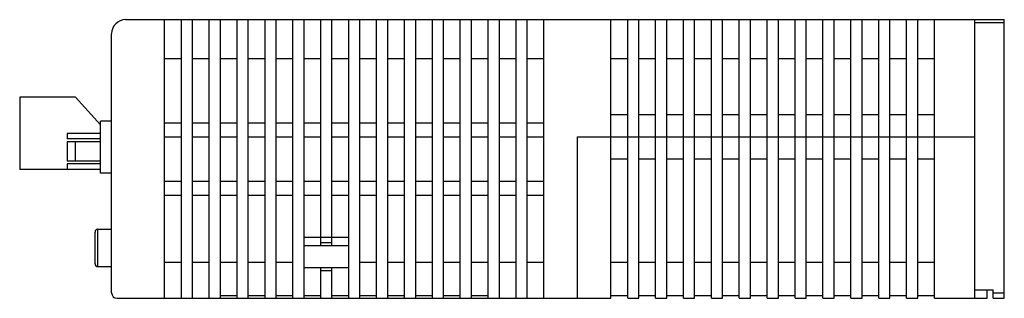
# Model space of a CAD drawing. Extents: x 5552 to 6257, y -142 to 277.
# Drawn here: x 5774 to 5951, y 147 to 197 of the extents above; entities that cross this region are included whole.
import ezdxf

# ---------------------------------------------------------------- set-up
doc = ezdxf.new("R2010")
doc.units = 0
doc.header["$MEASUREMENT"] = 0
doc.layers.get('0').update_dxf_attribs({"linetype": 'CONTINUOUS'})

msp = doc.modelspace()

# ---------------------------------------------------------------- linework, layer by layer
for p, q in [((5793.38, 196.77), (5945.58, 196.77)), ((5800.38, 146.77), (5800.38, 196.77)), ((5803.38, 146.77), (5803.38, 196.77)), ((5805.38, 146.77), (5805.38, 196.77)), ((5808.38, 147.27), (5808.38, 196.77)), ((5810.38, 146.77), (5810.38, 196.77)), ((5813.38, 146.77), (5813.38, 196.77)), ((5815.38, 146.77), (5815.38, 196.77)), ((5818.38, 146.77), (5818.38, 196.77)), ((5820.38, 146.77), (5820.38, 196.77)), ((5823.38, 146.77), (5823.38, 196.77)), ((5823.38, 146.77), (5823.38, 196.77)), ((5823.38, 146.77), (5823.38, 196.77)), ((5825.38, 146.77), (5825.38, 196.77)), ((5828.38, 156.27), (5828.38, 196.77)), ((5830.38, 156.27), (5830.38, 196.77)), ((5833.38, 146.77), (5833.38, 196.77)), ((5833.38, 146.77), (5833.38, 196.77)), ((5835.38, 146.77), (5835.38, 196.77)), ((5835.38, 146.77), (5835.38, 196.77)), ((5835.38, 146.77), (5835.38, 196.77)), ((5835.38, 146.77), (5835.38, 196.77)), ((5838.38, 146.77), (5838.38, 196.77)), ((5838.38, 146.77), (5838.38, 196.77)), ((5840.38, 146.77), (5840.38, 196.77)), ((5843.38, 146.77), (5843.38, 196.77)), ((5843.38, 146.77), (5843.38, 196.77)), ((5845.38, 146.77), (5845.38, 196.77)), ((5848.38, 146.77), (5848.38, 196.77)), ((5848.38, 146.77), (5848.38, 196.77)), ((5850.38, 146.77), (5850.38, 196.77)), ((5853.38, 146.77), (5853.38, 196.77)), ((5853.38, 146.77), (5853.38, 196.77)), ((5855.38, 146.77), (5855.38, 196.77)), ((5858.38, 146.77), (5858.38, 196.77)), ((5858.38, 146.77), (5858.38, 196.77)), ((5860.38, 146.77), (5860.38, 196.77)), ((5863.38, 146.77), (5863.38, 196.77)), ((5863.38, 146.77), (5863.38, 196.77)), ((5865.38, 146.77), (5865.38, 196.77)), ((5868.38, 146.77), (5868.38, 196.77)), ((5868.38, 146.77), (5868.38, 196.77)), ((5868.38, 146.77), (5868.38, 196.77)), ((5880.38, 146.77), (5880.38, 196.77)), ((5880.38, 146.77), (5880.38, 196.77)), ((5880.38, 146.77), (5880.38, 196.77)), ((5883.38, 146.77), (5883.38, 196.77)), ((5883.38, 146.77), (5883.38, 196.77)), ((5883.38, 146.77), (5883.38, 196.77)), ((5885.38, 146.77), (5885.38, 196.77)), ((5888.38, 146.77), (5888.38, 196.77)), ((5890.38, 146.77), (5890.38, 196.77)), ((5893.38, 146.77), (5893.38, 196.77)), ((5895.38, 146.77), (5895.38, 196.77)), ((5898.38, 146.77), (5898.38, 196.77)), ((5900.38, 146.77), (5900.38, 196.77)), ((5903.38, 146.77), (5903.38, 196.77)), ((5905.38, 146.77), (5905.38, 196.77)), ((5908.38, 146.77), (5908.38, 196.77)), ((5910.38, 146.77), (5910.38, 196.77)), ((5913.38, 146.77), (5913.38, 196.77)), ((5915.38, 146.77), (5915.38, 196.77)), ((5918.38, 146.77), (5918.38, 196.77)), ((5920.38, 146.77), (5920.38, 196.77)), ((5923.38, 146.77), (5923.38, 196.77)), ((5925.38, 146.77), (5925.38, 196.77)), ((5928.38, 146.77), (5928.38, 196.77)), ((5930.38, 146.77), (5930.38, 196.77)), ((5933.38, 146.77), (5933.38, 196.77)), ((5935.38, 146.77), (5935.38, 196.77)), ((5938.38, 146.77), (5938.38, 196.77)), ((5945.58, 148.27), (5945.58, 196.77)), ((5945.58, 146.77), (5945.58, 196.77)), ((5945.58, 196.77), (5950.88, 196.77)), ((5945.58, 196.27), (5950.88, 196.27)), ((5950.88, 146.77), (5950.88, 196.77)), ((5790.88, 147.73), (5790.88, 194.23)), ((5800.38, 189.77), (5803.38, 189.77)), ((5805.38, 189.77), (5808.38, 189.77)), ((5810.38, 189.77), (5813.38, 189.77)), ((5815.38, 189.77), (5818.38, 189.77)), ((5820.38, 189.77), (5823.38, 189.77)), ((5825.38, 189.77), (5828.38, 189.77)), ((5830.38, 189.77), (5833.38, 189.77)), ((5835.38, 189.77), (5838.38, 189.77)), ((5840.38, 189.77), (5843.38, 189.77)), ((5845.38, 189.77), (5848.38, 189.77)), ((5850.38, 189.77), (5853.38, 189.77)), ((5855.38, 189.77), (5858.38, 189.77)), ((5860.38, 189.77), (5863.38, 189.77)), ((5865.38, 189.77), (5868.38, 189.77)), ((5880.38, 189.77), (5883.38, 189.77)), ((5885.38, 189.77), (5888.38, 189.77)), ((5890.38, 189.77), (5893.38, 189.77)), ((5895.38, 189.77), (5898.38, 189.77)), ((5900.38, 189.77), (5903.38, 189.77)), ((5905.38, 189.77), (5908.38, 189.77)), ((5910.38, 189.77), (5913.38, 189.77)), ((5915.38, 189.77), (5918.38, 189.77)), ((5920.38, 189.77), (5923.38, 189.77)), ((5925.38, 189.77), (5928.38, 189.77)), ((5930.38, 189.77), (5933.38, 189.77)), ((5935.38, 189.77), (5938.38, 189.77)), ((5784.41, 182.87), (5774.41, 182.87)), ((5774.41, 182.87), (5774.41, 169.87)), ((5788.91, 177.87), (5784.41, 182.87)), ((5788.92, 169.21), (5788.92, 178.56)), ((5790.92, 178.56), (5788.92, 178.56)), ((5800.38, 178.27), (5803.38, 178.27)), ((5805.38, 178.27), (5808.38, 178.27)), ((5810.38, 178.27), (5813.38, 178.27)), ((5815.38, 178.27), (5818.38, 178.27)), ((5820.38, 178.27), (5823.38, 178.27)), ((5825.38, 178.27), (5828.38, 178.27)), ((5830.38, 178.27), (5833.38, 178.27)), ((5835.38, 178.27), (5838.38, 178.27)), ((5840.38, 178.27), (5843.38, 178.27)), ((5845.38, 178.27), (5848.38, 178.27)), ((5850.38, 178.27), (5853.38, 178.27)), ((5855.38, 178.27), (5858.38, 178.27)), ((5860.38, 178.27), (5863.38, 178.27)), ((5865.38, 178.27), (5868.38, 178.27)), ((5880.38, 179.77), (5883.38, 179.77)), ((5885.38, 179.77), (5888.38, 179.77)), ((5890.38, 179.77), (5893.38, 179.77)), ((5895.38, 179.77), (5898.38, 179.77)), ((5900.38, 179.77), (5903.38, 179.77)), ((5905.38, 179.77), (5908.38, 179.77)), ((5910.38, 179.77), (5913.38, 179.77)), ((5915.38, 179.77), (5918.38, 179.77)), ((5920.38, 179.77), (5923.38, 179.77)), ((5925.38, 179.77), (5928.38, 179.77)), ((5930.38, 179.77), (5933.38, 179.77)), ((5935.38, 179.77), (5938.38, 179.77)), ((5782.91, 176.37), (5782.91, 175.37)), ((5788.91, 176.37), (5782.91, 176.37)), ((5788.91, 175.37), (5782.91, 175.37)), ((5782.91, 174.87), (5782.91, 171.37)), ((5788.91, 174.87), (5782.91, 174.87)), ((5784.35, 174.87), (5784.35, 171.37)), ((5800.38, 175.77), (5803.38, 175.77)), ((5805.38, 175.77), (5808.38, 175.77)), ((5805.88, 175.77), (5807.88, 175.77)), ((5810.38, 175.77), (5813.38, 175.77)), ((5810.88, 175.77), (5812.88, 175.77)), ((5815.38, 175.77), (5818.38, 175.77)), ((5815.88, 175.77), (5817.88, 175.77)), ((5820.38, 175.77), (5823.38, 175.77)), ((5820.88, 175.77), (5822.88, 175.77)), ((5825.38, 175.77), (5828.38, 175.77)), ((5825.88, 175.77), (5827.88, 175.77)), ((5830.38, 175.77), (5833.38, 175.77)), ((5830.88, 175.77), (5832.88, 175.77)), ((5835.38, 175.77), (5838.38, 175.77)), ((5835.88, 175.77), (5837.88, 175.77)), ((5840.38, 175.77), (5843.38, 175.77)), ((5840.88, 175.77), (5842.88, 175.77)), ((5845.38, 175.77), (5848.38, 175.77)), ((5845.88, 175.77), (5847.88, 175.77)), ((5850.38, 175.77), (5853.38, 175.77)), ((5850.88, 175.77), (5852.88, 175.77)), ((5855.38, 175.77), (5858.38, 175.77)), ((5855.88, 175.77), (5857.88, 175.77)), ((5860.38, 175.77), (5863.38, 175.77)), ((5860.88, 175.77), (5862.88, 175.77)), ((5865.38, 175.77), (5868.38, 175.77)), ((5865.88, 175.77), (5867.88, 175.77)), ((5874.38, 146.77), (5874.38, 175.77)), ((5874.38, 175.77), (5945.58, 175.77)), ((5875.88, 175.77), (5877.88, 175.77)), ((5880.38, 146.77), (5880.38, 175.77)), ((5880.88, 175.77), (5882.88, 175.77)), ((5788.91, 171.37), (5782.91, 171.37)), ((5880.38, 171.77), (5883.38, 171.77)), ((5880.88, 171.77), (5882.88, 171.77)), ((5885.38, 171.77), (5888.38, 171.77)), ((5885.88, 171.77), (5887.88, 171.77)), ((5890.38, 171.77), (5893.38, 171.77)), ((5890.88, 171.77), (5892.88, 171.77)), ((5895.38, 171.77), (5898.38, 171.77)), ((5895.88, 171.77), (5897.88, 171.77)), ((5900.38, 171.77), (5903.38, 171.77)), ((5900.88, 171.77), (5902.88, 171.77)), ((5905.38, 171.77), (5908.38, 171.77)), ((5905.88, 171.77), (5907.88, 171.77)), ((5910.38, 171.77), (5913.38, 171.77)), ((5910.88, 171.77), (5912.88, 171.77)), ((5915.38, 171.77), (5918.38, 171.77)), ((5915.88, 171.77), (5917.88, 171.77)), ((5920.38, 171.77), (5923.38, 171.77)), ((5920.88, 171.77), (5922.88, 171.77)), ((5925.38, 171.77), (5928.38, 171.77)), ((5925.88, 171.77), (5927.88, 171.77)), ((5930.38, 171.77), (5933.38, 171.77)), ((5930.88, 171.77), (5932.88, 171.77)), ((5935.38, 171.77), (5938.38, 171.77)), ((5935.88, 171.77), (5937.88, 171.77)), ((5788.91, 169.87), (5774.41, 169.87)), ((5782.91, 170.87), (5782.91, 169.87)), ((5788.91, 170.87), (5782.91, 170.87)), ((5790.92, 169.21), (5788.92, 169.21)), ((5800.38, 167.77), (5803.38, 167.77)), ((5805.38, 167.77), (5808.38, 167.77)), ((5810.38, 167.77), (5813.38, 167.77)), ((5815.38, 167.77), (5818.38, 167.77)), ((5820.38, 167.77), (5823.38, 167.77)), ((5825.38, 167.77), (5828.38, 167.77)), ((5830.38, 167.77), (5833.38, 167.77)), ((5835.38, 167.77), (5838.38, 167.77)), ((5840.38, 167.77), (5843.38, 167.77)), ((5845.38, 167.77), (5848.38, 167.77)), ((5850.38, 167.77), (5853.38, 167.77)), ((5855.38, 167.77), (5858.38, 167.77)), ((5860.38, 167.77), (5863.38, 167.77)), ((5865.38, 167.77), (5868.38, 167.77)), ((5800.38, 165.27), (5803.38, 165.27)), ((5805.38, 165.27), (5808.38, 165.27)), ((5810.38, 165.27), (5813.38, 165.27)), ((5815.38, 165.27), (5818.38, 165.27)), ((5820.38, 165.27), (5823.38, 165.27)), ((5825.38, 165.27), (5828.38, 165.27)), ((5830.38, 165.27), (5833.38, 165.27)), ((5835.38, 165.27), (5838.38, 165.27)), ((5840.38, 165.27), (5843.38, 165.27)), ((5845.38, 165.27), (5848.38, 165.27)), ((5850.38, 165.27), (5853.38, 165.27)), ((5855.38, 165.27), (5858.38, 165.27)), ((5860.38, 165.27), (5863.38, 165.27)), ((5865.38, 165.27), (5868.38, 165.27)), ((5788.42, 152.46), (5788.42, 159.16)), ((5788.42, 159.16), (5790.92, 159.16)), ((5787.92, 152.96), (5787.92, 158.66)), ((5825.38, 157.77), (5833.38, 157.77)), ((5825.38, 156.27), (5833.38, 156.27)), ((5828.38, 156.77), (5830.38, 156.77)), ((5788.42, 152.46), (5790.92, 152.46)), ((5800.38, 153.27), (5803.38, 153.27)), ((5805.38, 153.27), (5808.38, 153.27)), ((5810.38, 153.27), (5813.38, 153.27)), ((5815.38, 153.27), (5818.38, 153.27)), ((5820.38, 153.27), (5823.38, 153.27)), ((5825.38, 152.27), (5833.38, 152.27)), ((5828.38, 146.77), (5828.38, 152.27)), ((5830.38, 146.77), (5830.38, 152.27)), ((5835.38, 153.27), (5838.38, 153.27)), ((5840.38, 153.27), (5843.38, 153.27)), ((5845.38, 153.27), (5848.38, 153.27)), ((5850.38, 153.27), (5853.38, 153.27)), ((5855.38, 153.27), (5858.38, 153.27)), ((5855.38, 146.77), (5855.38, 152.27)), ((5860.38, 153.27), (5863.38, 153.27)), ((5865.38, 153.27), (5868.38, 153.27)), ((5880.38, 153.27), (5883.38, 153.27)), ((5885.38, 153.27), (5888.38, 153.27)), ((5890.38, 153.27), (5893.38, 153.27)), ((5895.38, 153.27), (5898.38, 153.27)), ((5900.38, 153.27), (5903.38, 153.27)), ((5905.38, 153.27), (5908.38, 153.27)), ((5910.38, 153.27), (5913.38, 153.27)), ((5915.38, 153.27), (5918.38, 153.27)), ((5920.38, 153.27), (5923.38, 153.27)), ((5925.38, 153.27), (5928.38, 153.27)), ((5930.38, 153.27), (5933.38, 153.27)), ((5935.38, 153.27), (5938.38, 153.27)), ((5828.38, 151.77), (5830.38, 151.77)), ((5945.58, 148.27), (5948.88, 148.27)), ((5945.58, 148.27), (5947.78, 148.27)), ((5947.78, 146.77), (5947.78, 148.27)), ((5948.88, 146.77), (5948.88, 148.27)), ((5791.88, 146.77), (5880.38, 146.77)), ((5800.38, 146.77), (5800.38, 147.27)), ((5803.38, 146.77), (5803.38, 147.27)), ((5805.38, 146.77), (5805.38, 147.27)), ((5808.38, 146.77), (5808.38, 147.27)), ((5810.38, 147.27), (5813.38, 147.27)), ((5815.38, 146.77), (5815.38, 147.27)), ((5815.38, 147.27), (5818.38, 147.27)), ((5818.38, 146.77), (5818.38, 147.27)), ((5820.38, 147.27), (5823.38, 147.27)), ((5820.38, 146.77), (5820.38, 147.27)), ((5823.38, 146.77), (5823.38, 147.27)), ((5825.38, 147.27), (5828.38, 147.27)), ((5830.38, 147.27), (5833.38, 147.27)), ((5835.38, 147.27), (5838.38, 147.27)), ((5835.38, 146.77), (5835.38, 147.27)), ((5838.38, 146.77), (5838.38, 147.27)), ((5840.38, 147.27), (5843.38, 147.27)), ((5840.38, 146.77), (5840.38, 147.27)), ((5843.38, 146.77), (5843.38, 147.27)), ((5845.38, 146.77), (5845.38, 147.27)), ((5845.38, 147.27), (5848.38, 147.27)), ((5848.38, 146.77), (5848.38, 147.27)), ((5850.38, 146.77), (5850.38, 147.27)), ((5850.38, 147.27), (5853.38, 147.27)), ((5853.38, 146.77), (5853.38, 147.27)), ((5855.38, 146.77), (5855.38, 147.27)), ((5855.38, 147.27), (5858.38, 147.27)), ((5858.38, 146.77), (5858.38, 147.27)), ((5860.38, 146.77), (5860.38, 147.27)), ((5863.38, 146.77), (5863.38, 147.27)), ((5865.38, 146.77), (5865.38, 147.27)), ((5868.38, 146.77), (5868.38, 147.27)), ((5880.38, 147.27), (5883.38, 147.27)), ((5880.38, 146.77), (5880.38, 147.27)), ((5880.38, 147.27), (5883.38, 147.27)), ((5883.38, 146.77), (5883.38, 147.27)), ((5883.38, 146.77), (5885.38, 146.77)), ((5885.38, 147.27), (5888.38, 147.27)), ((5888.38, 146.77), (5890.38, 146.77)), ((5890.38, 147.27), (5893.38, 147.27)), ((5893.38, 146.77), (5895.38, 146.77)), ((5895.38, 147.27), (5898.38, 147.27)), ((5898.38, 146.77), (5900.38, 146.77)), ((5900.38, 147.27), (5903.38, 147.27)), ((5903.38, 146.77), (5905.38, 146.77)), ((5905.38, 147.27), (5908.38, 147.27)), ((5908.38, 146.77), (5910.38, 146.77)), ((5910.38, 147.27), (5913.38, 147.27)), ((5913.38, 146.77), (5915.38, 146.77)), ((5915.38, 147.27), (5918.38, 147.27)), ((5918.38, 146.77), (5920.38, 146.77)), ((5920.38, 147.27), (5923.38, 147.27)), ((5923.38, 146.77), (5925.38, 146.77)), ((5925.38, 147.27), (5928.38, 147.27)), ((5928.38, 146.77), (5930.38, 146.77)), ((5930.38, 147.27), (5933.38, 147.27)), ((5933.38, 146.77), (5935.38, 146.77)), ((5935.38, 147.27), (5938.38, 147.27)), ((5938.38, 146.77), (5947.78, 146.77)), ((5948.88, 147.77), (5950.88, 147.77)), ((5948.88, 146.77), (5950.88, 146.77))]:
    msp.add_line(p, q)
for centre, radius, start, end in [((5793.38, 194.27), 2.5, 90, 180), ((5788.42, 158.66), 0.5, 90, 180), ((5788.42, 152.96), 0.5, 180, 270), ((5791.88, 147.77), 1, 180, 270)]:
    msp.add_arc(centre, radius, start, end)

doc.saveas('drawing.dxf')
